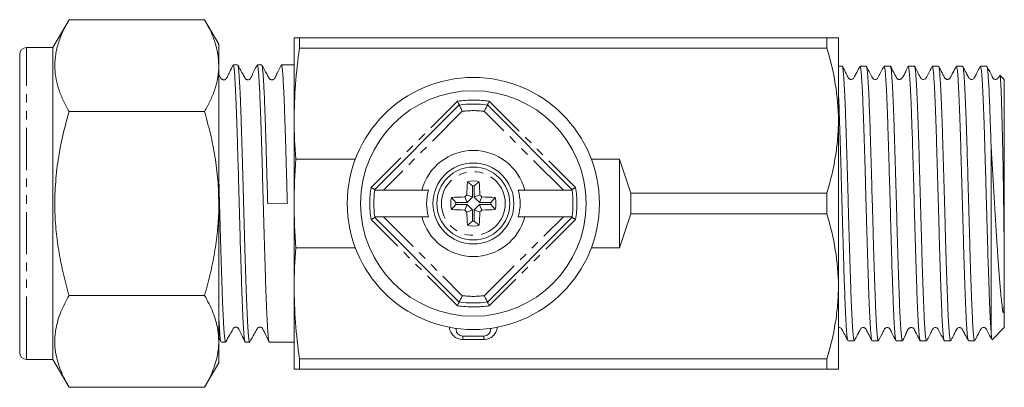
# Model space of a CAD drawing. Units: millimetres. Extents: x 128 to 277, y 83 to 273.
# Drawn here: x 128 to 277, y 83 to 138 of the extents above; entities that cross this region are included whole.
import ezdxf

# ---------------------------------------------------------------- set-up
doc = ezdxf.new("R2010")
doc.units = ezdxf.units.MM
doc.linetypes.add('PHANTOM', pattern=[12.7, 6.35, -1.27, 1.27, -1.27, 1.27, -1.27])

msp = doc.modelspace()

# ---------------------------------------------------------------- linework, layer by layer
at = {"color": 7, "linetype": 'Continuous', "lineweight": 15}
for p, q in [((135.71, 138.4), (133.28, 134.19)), ((135.71, 138.4), (156.14, 138.4)), ((158.28, 134.69), (156.14, 138.4)), ((169.63, 135.69), (169.63, 123.19)), ((170.43, 135.69), (170.43, 134.11)), ((170.43, 135.69), (249.9, 135.69)), ((249.9, 134.11), (249.9, 135.69)), ((251.63, 135.69), (251.63, 123.19)), ((133.28, 134.19), (129.28, 134.19)), ((133.28, 90.34), (133.28, 134.19)), ((158.28, 134.69), (158.28, 131.47)), ((249.9, 134.11), (170.43, 134.11)), ((128.28, 91.2), (128.28, 133.19)), ((158.28, 131.47), (158.28, 110.69)), ((161.11, 131.59), (160.45, 131.59)), ((164.74, 131.59), (164.07, 131.59)), ((169.63, 131.59), (167.7, 131.59)), ((252.21, 131.39), (251.63, 131.39)), ((255.84, 131.39), (254.9, 131.39)), ((259.46, 131.39), (258.52, 131.39)), ((263.09, 131.39), (262.15, 131.39)), ((266.72, 131.39), (265.78, 131.39)), ((270.35, 131.39), (269.41, 131.39)), ((273.98, 131.39), (273.03, 131.39)), ((276.63, 129.39), (275.98, 130.04)), ((276.63, 129.39), (276.63, 98.69)), ((181.78, 112.81), (194.51, 125.54)), ((198.75, 125.54), (211.48, 112.81)), ((135.71, 124.55), (156.14, 124.55)), ((169.63, 123.19), (169.63, 110.69)), ((251.63, 123.19), (251.63, 98.19)), ((274.63, 119.51), (274.63, 91.46)), ((178.85, 117.39), (169.87, 117.39)), ((218.63, 117.39), (214.41, 117.39)), ((218.63, 117.39), (218.63, 103.99)), ((220.34, 112.27), (218.63, 117.39)), ((196.49, 113.33), (195.73, 113.97)), ((196.49, 113.33), (196.49, 111.63)), ((196.77, 113.33), (197.52, 113.97)), ((196.77, 113.33), (196.77, 111.63)), ((183.07, 112.69), (181.76, 112.69)), ((188.88, 112.69), (183.07, 112.69)), ((193.99, 110.83), (193.35, 111.59)), ((195.69, 110.83), (195.34, 111.67)), ((196.49, 111.63), (195.65, 111.98)), ((196.49, 111.63), (195.69, 110.83)), ((196.77, 111.63), (197.61, 111.98)), ((196.77, 111.63), (197.57, 110.83)), ((197.57, 110.83), (197.92, 111.67)), ((199.27, 110.83), (199.9, 111.59)), ((210.19, 112.69), (204.38, 112.69)), ((211.5, 112.69), (210.19, 112.69)), ((220.34, 112.27), (249.9, 112.27)), ((249.9, 109.11), (249.9, 112.27)), ((158.28, 89.91), (158.28, 110.69)), ((168.61, 110.73), (165.65, 110.64)), ((169.63, 110.69), (169.63, 98.19)), ((193.99, 110.55), (193.35, 109.79)), ((195.69, 110.83), (193.99, 110.83)), ((195.69, 110.55), (193.99, 110.55)), ((195.69, 110.55), (195.34, 109.71)), ((196.49, 109.75), (195.69, 110.55)), ((196.77, 109.75), (197.57, 110.55)), ((197.57, 110.83), (199.27, 110.83)), ((197.57, 110.55), (197.92, 109.71)), ((197.57, 110.55), (199.27, 110.55)), ((199.27, 110.55), (199.9, 109.79)), ((181.76, 108.69), (183.07, 108.69)), ((194.51, 95.84), (181.78, 108.57)), ((183.07, 108.69), (188.88, 108.69)), ((196.49, 109.75), (195.65, 109.4)), ((196.49, 108.05), (196.49, 109.75)), ((196.77, 109.75), (197.61, 109.4)), ((196.77, 108.05), (196.77, 109.75)), ((211.48, 108.57), (198.75, 95.84)), ((204.38, 108.69), (210.19, 108.69)), ((210.19, 108.69), (211.5, 108.69)), ((218.63, 103.99), (220.34, 109.11)), ((249.9, 109.11), (220.34, 109.11)), ((196.49, 108.05), (195.73, 107.41)), ((196.77, 108.05), (197.52, 107.41)), ((169.87, 103.99), (178.85, 103.99)), ((214.41, 103.99), (218.63, 103.99)), ((169.63, 98.19), (169.63, 85.69)), ((251.63, 98.19), (251.63, 85.69)), ((276.63, 98.69), (276.63, 91.99)), ((135.71, 96.83), (156.14, 96.83)), ((274.8, 90.16), (276.63, 91.99)), ((128.28, 88.19), (128.28, 91.2)), ((194.03, 91.87), (194.03, 91.69)), ((198.23, 90.69), (195.03, 90.69)), ((199.23, 91.87), (199.23, 91.69)), ((133.28, 87.19), (133.28, 90.34)), ((158.28, 90.48), (158.6, 89.83)), ((158.28, 89.91), (158.28, 86.69)), ((158.63, 89.79), (159.3, 89.79)), ((162.26, 89.79), (162.93, 89.79)), ((165.89, 89.81), (165.86, 89.81)), ((165.89, 89.79), (169.63, 89.79)), ((253.08, 89.99), (254.02, 89.99)), ((256.71, 89.99), (257.65, 89.99)), ((260.34, 89.99), (261.28, 89.99)), ((263.96, 89.99), (264.91, 89.99)), ((267.59, 89.99), (268.53, 89.99)), ((271.22, 89.99), (272.16, 89.99)), ((129.28, 87.19), (133.28, 87.19)), ((133.28, 87.19), (135.71, 82.98)), ((156.14, 82.98), (158.28, 86.69)), ((170.43, 87.27), (249.9, 87.27)), ((170.43, 87.27), (170.43, 85.69)), ((249.9, 85.69), (249.9, 87.27)), ((249.9, 85.69), (170.43, 85.69)), ((135.71, 82.98), (156.14, 82.98))]:
    msp.add_line(p, q, dxfattribs=at)
at = {"color": 8, "linetype": 'PHANTOM', "lineweight": 0}
for p, q in [((129.28, 90.34), (129.28, 134.19)), ((181.22, 113.1), (194.22, 126.1)), ((199.03, 126.1), (212.04, 113.1)), ((194.97, 124.59), (183.07, 112.69)), ((210.19, 112.69), (198.28, 124.59)), ((183.07, 108.69), (194.97, 96.79)), ((198.28, 96.79), (210.19, 108.69)), ((194.22, 95.28), (181.22, 108.28)), ((212.04, 108.28), (199.03, 95.28)), ((195.03, 90.19), (195.03, 90.69)), ((198.23, 90.19), (198.23, 90.69)), ((129.28, 87.19), (129.28, 90.34)), ((198.23, 90.19), (195.03, 90.19))]:
    msp.add_line(p, q, dxfattribs=at)
at = {"color": 8, "linetype": 'PHANTOM', "lineweight": 0, "flags": 128}
for points in [[(193.95, 91.88), (194.01, 91.79), (194.03, 91.69)], [(199.3, 91.88), (199.25, 91.79), (199.23, 91.69)]]:
    msp.add_lwpolyline(points, dxfattribs=at)
at = {"color": 7, "linetype": 'Continuous', "lineweight": 15}
for radius in [19, 17, 6.1, 5.5]:
    msp.add_circle((196.63, 110.69), radius, dxfattribs=at)
at = {"color": 8, "linetype": 'PHANTOM', "lineweight": 0}
msp.add_circle((196.63, 110.69), 4.8, dxfattribs=at)
at = {"color": 7, "linetype": 'Continuous', "lineweight": 15}
for centre, radius, start, end in [((129.28, 133.19), 1, 90, 180), ((196.63, 110.69), 15, 81.8699, 98.1301), ((196.63, 110.69), 8, 14.4775, 165.5225), ((250.58, 110.73), 54.95, 176.628, 178.6998), ((196.63, 110.69), 3.4, 74.7084, 105.2916), ((196.63, 110.69), 2.64, 86.965, 93.035), ((142.67, 110.73), 54.95, 1.3002, 3.372), ((196.63, 110.69), 15, 172.3377, 187.6623), ((196.63, 110.69), 7.05, 163.5196, 196.4804), ((196.63, 110.69), 3.4, 164.7084, 195.2916), ((196.59, 56.74), 54.95, 91.3002, 93.372), ((235.88, 71.44), 57.12, 134.7774, 135.2226), ((157.37, 71.44), 57.12, 44.7774, 45.2226), ((196.67, 56.74), 54.95, 86.628, 88.6998), ((196.63, 110.69), 3.4, 344.7084, 15.2916), ((196.63, 110.69), 7.05, 343.5196, 16.4804), ((196.63, 110.69), 15, 352.3377, 7.6623), ((196.59, 164.64), 54.95, 266.628, 268.6998), ((196.63, 110.69), 2.64, 176.965, 183.035), ((196.67, 164.64), 54.95, 271.3002, 273.372), ((196.63, 110.69), 2.64, 356.965, 3.035), ((196.63, 110.69), 8, 194.4775, 345.5225), ((235.88, 149.94), 57.12, 224.7774, 225.2226), ((250.58, 110.65), 54.95, 181.3002, 183.372), ((142.67, 110.65), 54.95, 356.628, 358.6998), ((157.37, 149.94), 57.12, 314.7774, 315.2226), ((196.63, 110.69), 3.4, 254.7084, 285.2916), ((196.63, 110.69), 2.64, 266.965, 273.035), ((196.63, 110.69), 15, 261.8699, 278.1301), ((195.03, 91.69), 1, 180, 270), ((198.23, 91.69), 1, 270, 0), ((129.28, 88.19), 1, 180, 270)]:
    msp.add_arc(centre, radius, start, end, dxfattribs=at)
at = {"color": 8, "linetype": 'PHANTOM', "lineweight": 0}
for centre, radius, start, end in [((196.63, 110.69), 15.6, 81.1289, 98.8711), ((196.63, 110.69), 14, 83.2132, 96.7868), ((196.63, 110.69), 15.6, 171.1289, 188.8711), ((196.63, 110.69), 15.6, 351.1289, 8.8711), ((196.63, 110.69), 14, 263.2132, 276.7868), ((196.63, 110.69), 15.6, 261.1289, 278.8711), ((195.03, 92.19), 2, 184.5029, 270), ((198.23, 92.19), 2, 270, 355.4971)]:
    msp.add_arc(centre, radius, start, end, dxfattribs=at)
at = {"color": 7, "linetype": 'Continuous', "lineweight": 15}
msp.add_ellipse((204.2, 110.69), major_axis=(0, 28), ratio=0.57735, start_param=4.655936, end_param=4.768842, dxfattribs=at)
for points, knots in [([(135.71, 138.4), (135.39, 137.8), (134.73, 136.61), (134.03, 134.76), (133.61, 132.89), (133.52, 131.08), (133.74, 129.36), (134.19, 127.75), (134.84, 126.14), (135.42, 125.08), (135.71, 124.55)], [0, 0, 0, 0, 0.132307, 0.264576, 0.399804, 0.535007, 0.650197, 0.765405, 0.882691, 1, 1, 1, 1]), ([(156.14, 138.4), (156.44, 137.84), (157.06, 136.72), (157.73, 135), (158.19, 133.25), (158.25, 132.07), (158.28, 131.47)], [0, 0, 0, 0, 0.247711, 0.495365, 0.747705, 1, 1, 1, 1]), ([(251.63, 135.69), (251.63, 135.69), (251.59, 135.69), (251.43, 135.69), (251.32, 135.69), (250.87, 135.69), (250.43, 135.69), (249.9, 135.69)], [0, 0, 0, 0, 0.25, 0.25, 0.5, 0.5, 1, 1, 1, 1]), ([(249.9, 134.11), (250.44, 132.31), (250.87, 130.51), (251.47, 126.87), (251.63, 125.04), (251.63, 123.19)], [0, 0, 0, 0, 0.5, 0.5, 1, 1, 1, 1]), ([(158.28, 131.47), (158.28, 131.31), (158.27, 130.61), (158.1, 129.36), (157.66, 127.75), (157.01, 126.14), (156.43, 125.08), (156.14, 124.55)], [0, 0, 0, 0, 0.070064, 0.300431, 0.530834, 0.765394, 1, 1, 1, 1]), ([(160.41, 131.55), (160.25, 131.21), (159.97, 130.62), (159.63, 129.97), (159.47, 129.58), (159.32, 129.41), (159.19, 129.35), (159.08, 129.33), (159, 129.33), (158.91, 129.34), (158.82, 129.38), (158.64, 129.49), (158.5, 129.8), (158.35, 130.06), (158.28, 130.18)], [0, 0, 0, 0, 0.261494, 0.45119, 0.520979, 0.580794, 0.629752, 0.672813, 0.711407, 0.73308, 0.759331, 0.789611, 0.894865, 1, 1, 1, 1]), ([(162.23, 89.88), (162.2, 89.93), (162.16, 90.01), (162.11, 90.48), (162.04, 91.18), (161.98, 92.16), (161.91, 93.41), (161.85, 94.81), (161.78, 96.45), (161.72, 98.29), (161.66, 100.24), (161.59, 102.35), (161.52, 104.57), (161.46, 106.84), (161.39, 109.18), (161.33, 111.54), (161.27, 113.88), (161.2, 116.19), (161.13, 118.41), (161.07, 120.56), (161, 122.58), (160.94, 124.42), (160.88, 126.12), (160.81, 127.62), (160.74, 128.87), (160.68, 129.95), (160.61, 130.76), (160.55, 131.27), (160.5, 131.55), (160.46, 131.53), (160.45, 131.52)], [0, 0, 0, 0, 0.038844, 0.066589, 0.094335, 0.148214, 0.175959, 0.203705, 0.257584, 0.28533, 0.313076, 0.366954, 0.3947, 0.422446, 0.476325, 0.504071, 0.531817, 0.585696, 0.613442, 0.641187, 0.695067, 0.722813, 0.75056, 0.804438, 0.832184, 0.859929, 0.913809, 0.941555, 0.969302, 1, 1, 1, 1]), ([(164.04, 131.56), (163.76, 131.01), (163.42, 130.35), (163.13, 129.64), (163.03, 129.5), (162.97, 129.43), (162.81, 129.34), (162.66, 129.33), (162.56, 129.34), (162.5, 129.36), (162.42, 129.39), (162.32, 129.46), (162.25, 129.55), (162.2, 129.64), (162.15, 129.73), (162.01, 130), (161.66, 130.63), (161.34, 131.2), (161.14, 131.56)], [0, 0, 0, 0, 0.3065705, 0.3749354, 0.3842179, 0.4024294, 0.4771838, 0.5151057, 0.5267499, 0.5388271, 0.5518481, 0.5660278, 0.5966767, 0.6106508, 0.6185091, 0.644786, 0.7719343, 1, 1, 1, 1]), ([(161.14, 131.56), (161.16, 131.52), (161.19, 131.44), (161.25, 131.03), (161.32, 130.35), (161.38, 129.38), (161.45, 128.23), (161.51, 126.83), (161.58, 125.21), (161.64, 123.44), (161.7, 121.49), (161.77, 119.4), (161.82, 117.73), (161.87, 116.01), (161.92, 114.23), (161.97, 112.4), (162.02, 110.55), (162.07, 108.73), (162.12, 106.92), (162.17, 105.12), (162.24, 102.84), (162.31, 100.68), (162.37, 98.69), (162.44, 96.83), (162.5, 95.15), (162.57, 93.69), (162.63, 92.4), (162.7, 91.37), (162.76, 90.61), (162.82, 90.05), (162.88, 89.78), (162.92, 89.8), (162.93, 89.81)], [0, 0, 0, 0, 0.025928, 0.05361, 0.107367, 0.135049, 0.162732, 0.216487, 0.244169, 0.271851, 0.325607, 0.353289, 0.380972, 0.408921, 0.436869, 0.465698, 0.494526, 0.522475, 0.550423, 0.579252, 0.608081, 0.661836, 0.689518, 0.7172, 0.770955, 0.798637, 0.826319, 0.880075, 0.907758, 0.93544, 0.989195, 1, 1, 1, 1]), ([(165.86, 89.82), (165.84, 89.86), (165.79, 89.98), (165.73, 90.5), (165.67, 91.28), (165.6, 92.26), (165.54, 93.49), (165.47, 94.97), (165.4, 96.6), (165.34, 98.43), (165.28, 100.43), (165.21, 102.53), (165.15, 104.75), (165.08, 107.05), (165.03, 108.83), (164.97, 111.18), (164.9, 113.54), (164.84, 115.84), (164.77, 118.09), (164.71, 120.25), (164.64, 122.27), (164.58, 124.17), (164.51, 125.89), (164.45, 127.38), (164.38, 128.72), (164.32, 129.81), (164.25, 130.62), (164.19, 131.24), (164.13, 131.57), (164.08, 131.57), (164.07, 131.57)], [0, 0, 0, 0, 0.026521, 0.08029, 0.107979, 0.135668, 0.189436, 0.217124, 0.244813, 0.298582, 0.326271, 0.353961, 0.407728, 0.435417, 0.463105, 0.49099, 0.544756, 0.572444, 0.600132, 0.653898, 0.681586, 0.709274, 0.763041, 0.79073, 0.818419, 0.872187, 0.899876, 0.927565, 0.981332, 1, 1, 1, 1]), ([(167.67, 131.56), (167.48, 131.16), (167.17, 130.52), (166.83, 129.84), (166.71, 129.57), (166.65, 129.49), (166.59, 129.43), (166.48, 129.36), (166.35, 129.33), (166.24, 129.33), (166.17, 129.34), (166.09, 129.37), (166.03, 129.39), (165.99, 129.4), (165.92, 129.48), (165.87, 129.56), (165.82, 129.64), (165.77, 129.73), (165.71, 129.83), (165.64, 129.95), (165.54, 130.14), (165.4, 130.41), (165.21, 130.76), (164.99, 131.16), (164.85, 131.42), (164.77, 131.57)], [0, 0, 0, 0, 0.16821, 0.264686, 0.278024, 0.287802, 0.301586, 0.339944, 0.365212, 0.37973, 0.402159, 0.448992, 0.515809, 0.590852, 0.633486, 0.6509, 0.666547, 0.681304, 0.696222, 0.712344, 0.730532, 0.775373, 0.834105, 0.908548, 1, 1, 1, 1]), ([(164.77, 131.54), (164.8, 131.46), (164.84, 131.32), (164.91, 130.76), (164.97, 130.01), (165.03, 128.97), (165.1, 127.68), (165.17, 126.23), (165.23, 124.55), (165.29, 122.68), (165.36, 120.7), (165.42, 118.56), (165.49, 116.33), (165.54, 114.52), (165.6, 112.62), (165.63, 111.3), (165.65, 110.64)], [0, 0, 0, 0, 0.098912, 0.155091, 0.21127, 0.320363, 0.376542, 0.432721, 0.541814, 0.597994, 0.654174, 0.763266, 0.819445, 0.875624, 0.937533, 1, 1, 1, 1]), ([(168.61, 110.73), (168.58, 111.78), (168.52, 113.87), (168.43, 116.97), (168.34, 120.02), (168.26, 122.45), (168.2, 124.3), (168.14, 126.02), (168.07, 127.53), (168, 128.8), (167.94, 129.89), (167.88, 130.72), (167.81, 131.24), (167.76, 131.55), (167.72, 131.53), (167.7, 131.52)], [0, 0, 0, 0, 0.095765, 0.19153, 0.289541, 0.395535, 0.450119, 0.504703, 0.610695, 0.665277, 0.719859, 0.825854, 0.880437, 0.935021, 1, 1, 1, 1]), ([(254.02, 90.03), (254.02, 90.02), (254, 89.96), (253.96, 90.11), (253.89, 90.45), (253.83, 91.1), (253.76, 92.02), (253.7, 93.13), (253.63, 94.48), (253.57, 96.06), (253.5, 97.78), (253.44, 99.69), (253.37, 101.75), (253.31, 103.89), (253.24, 106.14), (253.18, 108.44), (253.11, 110.77), (253.05, 113.1), (252.98, 115.39), (252.92, 117.63), (252.85, 119.79), (252.79, 121.81), (252.72, 123.72), (252.66, 125.46), (252.59, 126.97), (252.53, 128.33), (252.46, 129.45), (252.4, 130.3), (252.33, 130.96), (252.27, 131.34), (252.22, 131.37), (252.21, 131.38)], [0, 0, 0, 0, 0.008417, 0.035671, 0.062925, 0.115848, 0.143101, 0.170354, 0.223278, 0.250532, 0.277786, 0.330708, 0.357961, 0.385215, 0.438138, 0.465391, 0.492645, 0.545567, 0.572821, 0.600074, 0.652996, 0.68025, 0.707503, 0.760425, 0.787679, 0.814932, 0.867854, 0.895108, 0.922361, 0.975284, 1, 1, 1, 1]), ([(254.86, 131.36), (254.71, 131.06), (254.44, 130.54), (254.12, 129.96), (253.98, 129.62), (253.81, 129.44), (253.67, 129.4), (253.56, 129.39), (253.47, 129.39), (253.39, 129.41), (253.29, 129.46), (253.16, 129.57), (252.99, 129.91), (252.67, 130.52), (252.4, 131.05), (252.24, 131.36)], [0, 0, 0, 0, 0.189631, 0.326698, 0.376992, 0.419934, 0.484865, 0.51114, 0.526408, 0.545571, 0.568346, 0.593838, 0.649035, 0.796893, 1, 1, 1, 1]), ([(254.9, 131.38), (254.91, 131.37), (254.95, 131.35), (255.02, 130.97), (255.08, 130.32), (255.15, 129.48), (255.21, 128.37), (255.28, 127.01), (255.34, 125.5), (255.41, 123.77), (255.47, 121.86), (255.54, 119.85), (255.6, 117.69), (255.67, 115.45), (255.73, 113.16), (255.8, 110.83), (255.86, 108.5), (255.93, 106.2), (255.99, 103.94), (256.06, 101.8), (256.12, 99.74), (256.19, 97.83), (256.25, 96.1), (256.32, 94.52), (256.38, 93.16), (256.45, 92.05), (256.51, 91.12), (256.58, 90.46), (256.64, 90.12), (256.68, 89.96), (256.7, 90.02), (256.71, 90.03)], [0, 0, 0, 0, 0.02379, 0.076713, 0.103966, 0.13122, 0.184143, 0.211397, 0.238651, 0.291573, 0.318826, 0.34608, 0.399003, 0.426257, 0.453511, 0.506434, 0.533687, 0.56094, 0.613864, 0.641118, 0.668372, 0.721294, 0.748548, 0.775801, 0.828724, 0.855978, 0.883232, 0.936155, 0.963408, 0.990661, 1, 1, 1, 1]), ([(257.65, 90), (257.64, 90.01), (257.59, 90.02), (257.53, 90.38), (257.46, 91.02), (257.4, 91.85), (257.33, 92.94), (257.27, 94.29), (257.21, 95.79), (257.14, 97.51), (257.07, 99.41), (257.01, 101.42), (256.94, 103.56), (256.88, 105.8), (256.82, 108.09), (256.75, 110.42), (256.68, 112.75), (256.62, 115.05), (256.56, 117.31), (256.49, 119.46), (256.43, 121.53), (256.36, 123.45), (256.29, 125.18), (256.23, 126.78), (256.17, 128.15), (256.1, 129.27), (256.04, 130.21), (255.97, 130.89), (255.9, 131.25), (255.86, 131.41), (255.84, 131.36), (255.84, 131.34)], [0, 0, 0, 0, 0.021766, 0.074689, 0.101942, 0.129196, 0.182119, 0.209373, 0.236627, 0.289549, 0.316803, 0.344056, 0.39698, 0.424234, 0.451488, 0.50441, 0.531663, 0.558917, 0.611841, 0.639095, 0.666349, 0.719271, 0.746525, 0.773778, 0.826701, 0.853955, 0.881209, 0.934132, 0.961385, 0.988639, 1, 1, 1, 1]), ([(258.49, 131.36), (258.21, 130.84), (257.88, 130.24), (257.6, 129.62), (257.44, 129.44), (257.3, 129.4), (257.17, 129.39), (257.04, 129.4), (256.92, 129.46), (256.78, 129.57), (256.48, 130.22), (256.15, 130.83), (255.86, 131.36)], [0, 0, 0, 0, 0.327172, 0.377555, 0.420421, 0.484757, 0.510873, 0.545109, 0.567882, 0.593381, 0.648619, 1, 1, 1, 1]), ([(258.52, 131.34), (258.53, 131.36), (258.55, 131.41), (258.59, 131.26), (258.66, 130.9), (258.72, 130.23), (258.79, 129.3), (258.85, 128.18), (258.92, 126.82), (258.98, 125.23), (259.05, 123.5), (259.11, 121.58), (259.18, 119.52), (259.24, 117.37), (259.3, 115.11), (259.37, 112.81), (259.44, 110.48), (259.5, 108.15), (259.57, 105.86), (259.63, 103.62), (259.69, 101.47), (259.76, 99.46), (259.83, 97.56), (259.89, 95.83), (259.96, 94.33), (260.02, 92.98), (260.08, 91.87), (260.15, 91.04), (260.22, 90.4), (260.28, 90.03), (260.32, 90.01), (260.34, 90)], [0, 0, 0, 0, 0.01044, 0.037694, 0.064948, 0.11787, 0.145124, 0.172377, 0.225301, 0.252555, 0.279809, 0.332731, 0.359984, 0.387238, 0.440161, 0.467414, 0.494668, 0.547591, 0.574844, 0.602098, 0.65502, 0.682273, 0.709527, 0.762449, 0.789703, 0.816956, 0.869879, 0.897132, 0.924386, 0.977309, 1, 1, 1, 1]), ([(261.28, 90.06), (261.26, 90.05), (261.22, 90.04), (261.17, 90.35), (261.1, 90.88), (261.04, 91.7), (260.97, 92.79), (260.91, 94.05), (260.84, 95.55), (260.78, 97.26), (260.71, 99.1), (260.65, 101.11), (260.58, 103.25), (260.52, 105.45), (260.45, 107.75), (260.39, 110.07), (260.32, 112.4), (260.26, 114.72), (260.19, 116.97), (260.13, 119.15), (260.06, 121.23), (260, 123.15), (259.93, 124.95), (259.87, 126.56), (259.8, 127.93), (259.74, 129.14), (259.67, 130.1), (259.61, 130.77), (259.54, 131.26), (259.49, 131.34), (259.46, 131.39)], [0, 0, 0, 0, 0.033535, 0.060789, 0.088043, 0.140966, 0.168219, 0.195473, 0.248395, 0.275649, 0.302902, 0.355825, 0.383078, 0.410332, 0.463254, 0.490508, 0.517761, 0.570684, 0.597938, 0.625191, 0.678114, 0.705367, 0.732621, 0.785544, 0.812798, 0.840052, 0.892975, 0.920228, 0.947481, 1, 1, 1, 1]), ([(262.12, 131.36), (262.06, 131.24), (261.96, 131.04), (261.8, 130.66), (261.67, 130.36), (261.57, 130.15), (261.52, 130.06), (261.49, 129.99), (261.46, 129.94), (261.41, 129.86), (261.33, 129.73), (261.27, 129.66), (261.22, 129.59), (261.12, 129.5), (261.06, 129.46), (261.01, 129.43), (260.96, 129.41), (260.9, 129.4), (260.85, 129.39), (260.75, 129.39), (260.66, 129.41), (260.54, 129.47), (260.42, 129.57), (260.26, 129.89), (259.93, 130.51), (259.65, 131.06), (259.49, 131.37)], [0, 0, 0, 0, 0.1598705, 0.2756192, 0.3509684, 0.3756001, 0.3855308, 0.3945093, 0.4032407, 0.4124721, 0.4346764, 0.5022079, 0.5738966, 0.5967587, 0.6055636, 0.6131299, 0.6201174, 0.6273318, 0.6355009, 0.6451295, 0.6823961, 0.6996212, 0.7180992, 0.7569403, 0.858453, 1, 1, 1, 1]), ([(262.15, 131.38), (262.18, 131.34), (262.23, 131.26), (262.29, 130.78), (262.36, 130.12), (262.43, 129.17), (262.49, 127.97), (262.55, 126.6), (262.62, 125), (262.68, 123.2), (262.75, 121.29), (262.82, 119.21), (262.88, 117.02), (262.94, 114.78), (263.01, 112.46), (263.07, 110.13), (263.14, 107.81), (263.2, 105.51), (263.27, 103.3), (263.33, 101.16), (263.4, 99.15), (263.46, 97.31), (263.53, 95.59), (263.59, 94.09), (263.66, 92.82), (263.72, 91.73), (263.79, 90.9), (263.85, 90.36), (263.91, 90.04), (263.94, 90.05), (263.96, 90.06)], [0, 0, 0, 0, 0.051597, 0.07885, 0.106104, 0.159026, 0.186279, 0.213533, 0.266455, 0.293708, 0.320962, 0.373885, 0.401138, 0.428392, 0.481314, 0.508568, 0.535821, 0.588744, 0.615998, 0.643252, 0.696175, 0.723428, 0.750681, 0.803605, 0.830859, 0.858113, 0.911035, 0.938288, 0.965542, 1, 1, 1, 1]), ([(264.91, 90.01), (264.89, 90.01), (264.87, 90.01), (264.81, 90.25), (264.74, 90.78), (264.67, 91.59), (264.61, 92.59), (264.55, 93.85), (264.48, 95.34), (264.42, 96.98), (264.35, 98.82), (264.28, 100.81), (264.22, 102.91), (264.16, 105.12), (264.09, 107.41), (264.03, 109.72), (263.96, 112.06), (263.89, 114.37), (263.83, 116.64), (263.77, 118.84), (263.7, 120.91), (263.64, 122.89), (263.57, 124.7), (263.5, 126.31), (263.44, 127.76), (263.38, 128.98), (263.31, 129.94), (263.25, 130.71), (263.18, 131.19), (263.12, 131.39), (263.1, 131.37), (263.09, 131.37)], [0, 0, 0, 0, 0.019632, 0.046886, 0.099807, 0.12706, 0.154313, 0.207235, 0.234489, 0.261743, 0.314664, 0.341917, 0.369169, 0.422092, 0.449345, 0.476599, 0.52952, 0.556773, 0.584026, 0.636948, 0.664201, 0.691454, 0.744376, 0.771629, 0.798882, 0.851803, 0.879056, 0.906309, 0.95923, 0.986483, 1, 1, 1, 1]), ([(265.75, 131.36), (265.55, 130.97), (265.27, 130.43), (264.95, 129.83), (264.83, 129.56), (264.65, 129.43), (264.53, 129.39), (264.33, 129.39), (264.18, 129.46), (264.1, 129.52), (263.95, 129.73), (263.66, 130.36), (263.35, 130.95), (263.12, 131.36)], [0, 0, 0, 0, 0.242602, 0.32718, 0.390789, 0.417578, 0.47498, 0.518995, 0.582106, 0.617145, 0.63697, 0.740944, 1, 1, 1, 1]), ([(265.78, 131.37), (265.79, 131.38), (265.81, 131.39), (265.87, 131.2), (265.93, 130.73), (266, 129.96), (266.06, 129.01), (266.13, 127.8), (266.19, 126.35), (266.26, 124.75), (266.32, 122.94), (266.39, 120.97), (266.45, 118.9), (266.52, 116.7), (266.58, 114.43), (266.65, 112.12), (266.71, 109.78), (266.78, 107.46), (266.84, 105.18), (266.9, 102.96), (266.97, 100.87), (267.04, 98.87), (267.1, 97.02), (267.17, 95.38), (267.23, 93.88), (267.29, 92.62), (267.36, 91.62), (267.43, 90.8), (267.49, 90.28), (267.54, 90.04), (267.56, 90.03), (267.56, 90.03)], [0, 0, 0, 0, 0.012809, 0.040531, 0.094363, 0.122084, 0.149806, 0.203639, 0.231362, 0.259084, 0.312916, 0.340637, 0.368359, 0.422192, 0.449914, 0.477637, 0.531468, 0.55919, 0.586912, 0.640744, 0.668467, 0.696189, 0.750021, 0.777742, 0.805464, 0.859296, 0.887018, 0.91474, 0.968572, 0.996293, 1, 1, 1, 1]), ([(269.38, 131.36), (269.21, 131.05), (268.99, 130.62), (268.73, 130.12), (268.62, 129.92), (268.56, 129.8), (268.51, 129.69), (268.46, 129.59), (268.35, 129.48), (268.23, 129.41), (268.11, 129.39), (268.01, 129.39), (267.91, 129.41), (267.79, 129.47), (267.62, 129.62), (267.49, 129.96), (267.16, 130.55), (266.92, 131.03), (266.75, 131.36)], [0, 0, 0, 0, 0.190014, 0.255537, 0.30209, 0.318755, 0.334159, 0.387336, 0.427614, 0.477785, 0.518238, 0.534438, 0.556038, 0.582822, 0.613252, 0.69066, 0.791533, 1, 1, 1, 1]), ([(268.53, 90), (268.53, 90), (268.5, 89.96), (268.44, 90.2), (268.38, 90.71), (268.31, 91.43), (268.25, 92.42), (268.18, 93.67), (268.12, 95.08), (268.05, 96.72), (267.99, 98.55), (267.92, 100.49), (267.86, 102.59), (267.79, 104.79), (267.73, 107.05), (267.66, 109.38), (267.6, 111.71), (267.53, 114.03), (267.47, 116.31), (267.4, 118.5), (267.34, 120.62), (267.27, 122.61), (267.21, 124.42), (267.14, 126.1), (267.08, 127.56), (267.01, 128.79), (266.95, 129.83), (266.88, 130.62), (266.82, 131.1), (266.78, 131.33), (266.75, 131.32), (266.75, 131.32)], [0, 0, 0, 0, 0.005799, 0.059582, 0.087278, 0.114974, 0.168757, 0.196453, 0.224149, 0.277932, 0.305628, 0.333324, 0.387107, 0.414804, 0.442501, 0.496283, 0.523979, 0.551675, 0.605459, 0.633156, 0.660853, 0.714635, 0.742331, 0.770027, 0.823811, 0.851508, 0.879204, 0.932987, 0.960683, 0.988379, 1, 1, 1, 1]), ([(269.41, 131.32), (269.42, 131.33), (269.45, 131.37), (269.5, 131.11), (269.57, 130.64), (269.64, 129.86), (269.7, 128.81), (269.76, 127.6), (269.83, 126.14), (269.89, 124.46), (269.96, 122.66), (270.03, 120.67), (270.09, 118.56), (270.15, 116.37), (270.22, 114.08), (270.28, 111.77), (270.35, 109.44), (270.42, 107.11), (270.48, 104.85), (270.54, 102.65), (270.61, 100.54), (270.67, 98.6), (270.74, 96.76), (270.81, 95.12), (270.87, 93.71), (270.93, 92.45), (271, 91.45), (271.06, 90.73), (271.13, 90.21), (271.18, 89.96), (271.22, 90), (271.22, 90)], [0, 0, 0, 0, 0.026496, 0.05375, 0.081004, 0.133927, 0.161181, 0.188434, 0.241357, 0.268611, 0.295865, 0.348788, 0.376041, 0.403295, 0.456218, 0.483471, 0.510725, 0.563647, 0.590901, 0.618155, 0.671077, 0.698331, 0.725585, 0.778508, 0.805762, 0.833016, 0.885939, 0.913192, 0.940446, 0.99337, 1, 1, 1, 1]), ([(272.16, 90.05), (272.15, 90.03), (272.12, 89.98), (272.08, 90.18), (272.02, 90.59), (271.95, 91.31), (271.88, 92.29), (271.82, 93.45), (271.76, 94.86), (271.69, 96.48), (271.63, 98.25), (271.56, 100.19), (271.49, 102.28), (271.43, 104.45), (271.37, 106.72), (271.3, 109.03), (271.24, 111.36), (271.17, 113.69), (271.11, 115.96), (271.04, 118.19), (270.98, 120.32), (270.91, 122.3), (270.85, 124.17), (270.78, 125.86), (270.72, 127.33), (270.65, 128.64), (270.59, 129.7), (270.52, 130.48), (270.46, 131.07), (270.4, 131.38), (270.36, 131.37), (270.35, 131.37)], [0, 0, 0, 0, 0.017475, 0.044729, 0.071983, 0.124906, 0.152159, 0.179413, 0.232336, 0.25959, 0.286844, 0.339767, 0.36702, 0.394274, 0.447197, 0.47445, 0.501704, 0.554627, 0.58188, 0.609134, 0.662057, 0.68931, 0.716564, 0.769487, 0.79674, 0.823994, 0.876917, 0.90417, 0.931424, 0.984348, 1, 1, 1, 1]), ([(273.01, 131.37), (272.93, 131.22), (272.79, 130.95), (272.6, 130.58), (272.47, 130.31), (272.38, 130.15), (272.31, 130), (272.24, 129.87), (272.18, 129.77), (272.12, 129.65), (272.07, 129.57), (272, 129.45), (271.71, 129.38), (271.52, 129.41), (271.32, 129.53), (271.15, 129.89), (270.82, 130.5), (270.54, 131.04), (270.38, 131.36)], [0, 0, 0, 0, 0.116473, 0.20203, 0.234486, 0.261145, 0.283529, 0.303996, 0.325441, 0.350343, 0.416005, 0.55474, 0.609737, 0.650173, 0.688881, 0.732064, 0.844877, 1, 1, 1, 1]), ([(273.03, 131.37), (273.04, 131.37), (273.08, 131.39), (273.14, 131.08), (273.21, 130.5), (273.27, 129.72), (273.34, 128.67), (273.4, 127.37), (273.47, 125.91), (273.53, 124.22), (273.6, 122.35), (273.64, 120.92), (273.7, 119.05), (273.77, 116.67), (273.86, 113.68), (273.94, 110.61), (274.03, 107.42), (274.11, 104.72), (274.17, 102.54), (274.24, 100.44), (274.31, 98.47), (274.37, 96.69), (274.42, 95.42), (274.47, 94.24), (274.52, 93.17), (274.58, 92.22), (274.61, 91.72), (274.63, 91.46)], [0, 0, 0, 0, 0.016751, 0.076948, 0.107947, 0.138947, 0.199144, 0.230144, 0.261144, 0.321341, 0.35234, 0.38334, 0.409752, 0.462682, 0.516785, 0.569715, 0.623817, 0.684016, 0.715016, 0.746017, 0.806213, 0.837213, 0.868212, 0.90061, 0.933008, 0.966504, 1, 1, 1, 1]), ([(274.63, 119.51), (274.6, 120.42), (274.54, 122.23), (274.46, 124.67), (274.37, 126.89), (274.29, 128.46), (274.22, 129.53), (274.16, 130.4), (274.09, 131.02), (274.03, 131.31), (273.99, 131.43), (273.98, 131.38), (273.98, 131.38)], [0, 0, 0, 0, 0.131125, 0.26225, 0.396364, 0.543464, 0.619216, 0.694969, 0.842067, 0.917819, 0.99357, 1, 1, 1, 1]), ([(275.94, 130.03), (275.91, 129.96), (275.83, 129.82), (275.74, 129.62), (275.58, 129.44), (275.44, 129.4), (275.31, 129.39), (275.18, 129.4), (275.06, 129.46), (274.92, 129.57), (274.62, 130.22), (274.29, 130.83), (274.01, 131.36)], [0, 0, 0, 0, 0.058401, 0.128174, 0.187422, 0.276389, 0.313091, 0.361295, 0.393297, 0.429121, 0.506772, 1, 1, 1, 1]), ([(275.97, 130.03), (275.99, 129.98), (276.03, 129.86), (276.09, 129.01), (276.16, 127.65), (276.21, 126.04), (276.26, 124.36), (276.3, 122.69), (276.35, 120.72), (276.41, 118.26), (276.46, 115.4), (276.51, 112.21), (276.55, 108.97), (276.59, 105.88), (276.61, 103.26), (276.62, 101.2), (276.63, 99.76), (276.63, 98.98), (276.63, 98.69)], [0, 0, 0, 0, 0.068752, 0.146293, 0.220705, 0.297279, 0.345291, 0.393882, 0.452423, 0.512015, 0.585872, 0.661871, 0.735676, 0.811631, 0.879971, 0.929924, 0.97354, 1, 1, 1, 1]), ([(194.51, 125.54), (194.51, 125.55), (194.5, 125.56), (194.45, 125.65), (194.39, 125.78), (194.31, 125.94), (194.25, 126.05), (194.22, 126.1), (194.22, 126.1)], [0, 0, 0, 0, 0.201202, 0.402243, 0.607777, 0.823323, 0.990636, 1, 1, 1, 1]), ([(199.03, 126.1), (199.03, 126.1), (199.01, 126.05), (198.95, 125.94), (198.87, 125.78), (198.8, 125.65), (198.76, 125.56), (198.75, 125.55), (198.75, 125.54)], [0, 0, 0, 0, 0.009364, 0.176677, 0.392223, 0.597757, 0.798798, 1, 1, 1, 1]), ([(251.63, 127.44), (251.66, 126.76), (251.71, 125.71), (251.77, 124.02), (251.84, 122.17), (251.9, 120.15), (251.97, 118.01), (252.03, 115.8), (252.09, 113.5), (252.16, 111.18), (252.23, 108.85), (252.29, 106.53), (252.36, 104.29), (252.42, 102.11), (252.48, 100.03), (252.55, 98.12), (252.62, 96.33), (252.68, 94.74), (252.74, 93.37), (252.81, 92.18), (252.87, 91.24), (252.94, 90.59), (253, 90.17), (253.03, 90.11), (253.05, 90.08)], [0, 0, 0, 0, 0.064728, 0.099457, 0.134186, 0.201626, 0.236355, 0.271084, 0.338523, 0.373253, 0.407982, 0.475422, 0.510152, 0.544881, 0.612321, 0.64705, 0.681779, 0.74922, 0.78395, 0.81868, 0.886119, 0.920848, 0.955577, 1, 1, 1, 1]), ([(194.97, 124.59), (194.97, 124.6), (194.93, 124.68), (194.84, 124.87), (194.71, 125.14), (194.6, 125.36), (194.52, 125.51), (194.51, 125.53), (194.51, 125.54)], [0, 0, 0, 0, 0.0070692, 0.1788822, 0.3938139, 0.5987088, 0.7992757, 1, 1, 1, 1]), ([(198.28, 124.59), (198.29, 124.6), (198.33, 124.68), (198.42, 124.87), (198.55, 125.14), (198.66, 125.36), (198.74, 125.51), (198.75, 125.53), (198.75, 125.54)], [0, 0, 0, 0, 0.0070692, 0.1788822, 0.3938139, 0.5987088, 0.7992757, 1, 1, 1, 1]), ([(135.71, 124.55), (135.39, 123.35), (134.73, 120.95), (134.03, 117.27), (133.61, 113.51), (133.52, 109.89), (133.74, 106.47), (134.19, 103.23), (134.84, 100.02), (135.42, 97.89), (135.71, 96.83)], [0, 0, 0, 0, 0.132307, 0.264576, 0.399804, 0.535007, 0.650197, 0.765405, 0.882691, 1, 1, 1, 1]), ([(156.14, 124.55), (156.44, 123.43), (157.06, 121.19), (157.73, 117.74), (158.19, 114.24), (158.25, 111.87), (158.28, 110.69)], [0, 0, 0, 0, 0.2477111, 0.4953655, 0.7477053, 1, 1, 1, 1]), ([(251.63, 123.19), (251.63, 122.27), (251.59, 121.35), (251.43, 119.51), (251.32, 118.59), (250.87, 115.86), (250.43, 114.06), (249.9, 112.27)], [0, 0, 0, 0, 0.25, 0.25, 0.5, 0.5, 1, 1, 1, 1]), ([(276.63, 98.69), (276.63, 98.54), (276.63, 97.99), (276.63, 97.08), (276.61, 96.01), (276.59, 95.19), (276.56, 94.68), (276.53, 94.45), (276.52, 94.36), (276.5, 94.31), (276.49, 94.29), (276.49, 94.28), (276.49, 94.27), (276.48, 94.27), (276.48, 94.27), (276.47, 94.27), (276.46, 94.27), (276.44, 94.3), (276.39, 94.47), (276.33, 94.99), (276.22, 95.88), (276.07, 97.4), (275.89, 99.47), (275.71, 101.94), (275.53, 104.66), (275.35, 107.59), (275.14, 110.97), (274.94, 114.38), (274.77, 117.24), (274.67, 118.91), (274.63, 119.51)], [0, 0, 0, 0, 0.015738, 0.06006, 0.103565, 0.148752, 0.171332, 0.178849, 0.182609, 0.184493, 0.184966, 0.185161, 0.185274, 0.185387, 0.185487, 0.185656, 0.186094, 0.187807, 0.1946, 0.221715, 0.276195, 0.33068, 0.4204, 0.51012, 0.574653, 0.66771, 0.76077, 0.853858, 0.946955, 1, 1, 1, 1]), ([(158.28, 114.75), (158.29, 114.33), (158.33, 112.79), (158.39, 110.6), (158.46, 108.26), (158.52, 105.93), (158.59, 103.67), (158.65, 101.51), (158.72, 99.44), (158.78, 97.53), (158.85, 95.8), (158.91, 94.22), (158.98, 92.87), (159.04, 91.77), (159.11, 90.86), (159.17, 90.21), (159.24, 89.89), (159.27, 89.75), (159.29, 89.81), (159.3, 89.82)], [0, 0, 0, 0, 0.034021, 0.128157, 0.176634, 0.225112, 0.319246, 0.367722, 0.416198, 0.510334, 0.558811, 0.607288, 0.701422, 0.749898, 0.798374, 0.892509, 0.940986, 0.989463, 1, 1, 1, 1]), ([(181.78, 112.81), (181.77, 112.81), (181.76, 112.82), (181.67, 112.87), (181.54, 112.93), (181.38, 113.01), (181.27, 113.07), (181.22, 113.09), (181.22, 113.1)], [0, 0, 0, 0, 0.201202, 0.402243, 0.607777, 0.823323, 0.990636, 1, 1, 1, 1]), ([(181.76, 112.69), (181.77, 112.73), (181.78, 112.8), (181.78, 112.81), (181.78, 112.81)], [0, 0, 0, 0, 0.570923, 1, 1, 1, 1]), ([(212.04, 113.1), (212.04, 113.09), (211.99, 113.07), (211.88, 113.01), (211.72, 112.93), (211.59, 112.87), (211.5, 112.82), (211.48, 112.81), (211.48, 112.81)], [0, 0, 0, 0, 0.009364, 0.176677, 0.392223, 0.597757, 0.798798, 1, 1, 1, 1]), ([(211.48, 112.81), (211.48, 112.8), (211.48, 112.79), (211.49, 112.72), (211.5, 112.69)], [0, 0, 0, 0, 0.568472, 1, 1, 1, 1]), ([(188.88, 112.69), (189.06, 112.69), (189.39, 112.69), (189.72, 112.69), (189.87, 112.69)], [0, 0, 0, 0, 0.548268, 1, 1, 1, 1]), ([(203.39, 112.69), (203.54, 112.69), (203.87, 112.69), (204.2, 112.69), (204.38, 112.69)], [0, 0, 0, 0, 0.451732, 1, 1, 1, 1]), ([(158.28, 110.69), (158.28, 110.36), (158.27, 108.95), (158.1, 106.47), (157.66, 103.23), (157.01, 100.02), (156.43, 97.89), (156.14, 96.83)], [0, 0, 0, 0, 0.0700644, 0.3004313, 0.5308341, 0.7653944, 1, 1, 1, 1]), ([(181.78, 108.57), (181.77, 108.57), (181.76, 108.56), (181.67, 108.51), (181.54, 108.45), (181.38, 108.37), (181.27, 108.31), (181.22, 108.29), (181.22, 108.28)], [0, 0, 0, 0, 0.201202, 0.402243, 0.607777, 0.823323, 0.990636, 1, 1, 1, 1]), ([(181.78, 108.57), (181.78, 108.58), (181.78, 108.59), (181.77, 108.66), (181.76, 108.69)], [0, 0, 0, 0, 0.568472, 1, 1, 1, 1]), ([(189.87, 108.69), (189.72, 108.69), (189.39, 108.69), (189.06, 108.69), (188.88, 108.69)], [0, 0, 0, 0, 0.451732, 1, 1, 1, 1]), ([(204.38, 108.69), (204.2, 108.69), (203.87, 108.69), (203.54, 108.69), (203.39, 108.69)], [0, 0, 0, 0, 0.548268, 1, 1, 1, 1]), ([(211.5, 108.69), (211.49, 108.65), (211.48, 108.58), (211.48, 108.57), (211.48, 108.57)], [0, 0, 0, 0, 0.570923, 1, 1, 1, 1]), ([(212.04, 108.28), (212.04, 108.29), (211.99, 108.31), (211.88, 108.37), (211.72, 108.45), (211.59, 108.51), (211.5, 108.56), (211.48, 108.57), (211.48, 108.57)], [0, 0, 0, 0, 0.009364, 0.176677, 0.392223, 0.597757, 0.798798, 1, 1, 1, 1]), ([(249.9, 109.11), (250.44, 107.31), (250.87, 105.51), (251.47, 101.87), (251.63, 100.04), (251.63, 98.19)], [0, 0, 0, 0, 0.5, 0.5, 1, 1, 1, 1]), ([(251.63, 98.19), (251.63, 97.27), (251.59, 96.35), (251.43, 94.51), (251.32, 93.59), (250.87, 90.86), (250.43, 89.06), (249.9, 87.27)], [0, 0, 0, 0, 0.25, 0.25, 0.5, 0.5, 1, 1, 1, 1]), ([(135.71, 96.83), (135.27, 96.01), (134.61, 94.77), (134.02, 93.08), (133.68, 91.64), (133.52, 90.04), (133.64, 88.27), (134.07, 86.5), (134.76, 84.72), (135.39, 83.56), (135.71, 82.98)], [0, 0, 0, 0, 0.1819083, 0.2736697, 0.365422, 0.4901264, 0.614829, 0.7428553, 0.8709162, 1, 1, 1, 1]), ([(156.14, 96.83), (156.59, 95.99), (157.27, 94.71), (157.86, 92.97), (158.2, 91.51), (158.25, 90.49), (158.28, 89.91)], [0, 0, 0, 0, 0.3744, 0.563383, 0.752347, 1, 1, 1, 1]), ([(194.97, 96.79), (194.97, 96.78), (194.93, 96.7), (194.84, 96.51), (194.71, 96.24), (194.6, 96.02), (194.52, 95.87), (194.51, 95.85), (194.51, 95.84)], [0, 0, 0, 0, 0.0070692, 0.1788822, 0.3938139, 0.5987088, 0.7992757, 1, 1, 1, 1]), ([(198.75, 95.84), (198.75, 95.85), (198.74, 95.87), (198.66, 96.02), (198.55, 96.24), (198.42, 96.51), (198.33, 96.7), (198.29, 96.78), (198.28, 96.79)], [0, 0, 0, 0, 0.200724, 0.401291, 0.606186, 0.821118, 0.992931, 1, 1, 1, 1]), ([(194.51, 95.84), (194.51, 95.83), (194.5, 95.82), (194.45, 95.73), (194.39, 95.6), (194.31, 95.44), (194.25, 95.33), (194.22, 95.28), (194.22, 95.28)], [0, 0, 0, 0, 0.201202, 0.402243, 0.607777, 0.823323, 0.990636, 1, 1, 1, 1]), ([(199.03, 95.28), (199.03, 95.28), (199.01, 95.33), (198.95, 95.44), (198.87, 95.6), (198.8, 95.73), (198.76, 95.82), (198.75, 95.83), (198.75, 95.84)], [0, 0, 0, 0, 0.009364, 0.176677, 0.392223, 0.597757, 0.798798, 1, 1, 1, 1]), ([(158.6, 89.83), (158.58, 89.88), (158.53, 90.01), (158.47, 90.54), (158.41, 91.34), (158.35, 92.22), (158.31, 93.07), (158.28, 93.6)], [0, 0, 0, 0, 0.14479, 0.446558, 0.601959, 0.75736, 1, 1, 1, 1]), ([(159.33, 89.82), (159.51, 90.15), (159.83, 90.72), (160.2, 91.38), (160.39, 91.74), (160.53, 91.96), (160.67, 92.03), (160.8, 92.05), (160.89, 92.05), (160.99, 92.03), (161.11, 91.98), (161.26, 91.86), (161.42, 91.47), (161.77, 90.78), (162.06, 90.17), (162.23, 89.82)], [0, 0, 0, 0, 0.1898519, 0.3254497, 0.3743942, 0.4138944, 0.4766171, 0.5032294, 0.5190951, 0.5389485, 0.5624852, 0.5886559, 0.6447312, 0.7946732, 1, 1, 1, 1]), ([(162.96, 89.82), (163.18, 90.22), (163.53, 90.84), (163.89, 91.5), (164.04, 91.76), (164.08, 91.84), (164.12, 91.9), (164.24, 92.01), (164.46, 92.06), (164.61, 92.03), (164.7, 92.01), (164.85, 91.89), (164.97, 91.65), (165.3, 90.96), (165.62, 90.31), (165.86, 89.82)], [0, 0, 0, 0, 0.214534, 0.33735, 0.354208, 0.366036, 0.383801, 0.433449, 0.504486, 0.549412, 0.601006, 0.630859, 0.663207, 0.744802, 1, 1, 1, 1]), ([(251.63, 91.97), (251.68, 91.98), (251.79, 92), (251.98, 91.94), (252.09, 91.85), (252.15, 91.75), (252.17, 91.71), (252.19, 91.68), (252.2, 91.66), (252.21, 91.63), (252.24, 91.58), (252.3, 91.47), (252.4, 91.27), (252.56, 90.97), (252.78, 90.53), (252.96, 90.2), (253.05, 90.02)], [0, 0, 0, 0, 0.103187, 0.188554, 0.304878, 0.34136, 0.354806, 0.365635, 0.374389, 0.378304, 0.398348, 0.436052, 0.509672, 0.607574, 0.779146, 1, 1, 1, 1]), ([(254.05, 90.02), (254.21, 90.32), (254.47, 90.84), (254.79, 91.42), (254.94, 91.76), (255.11, 91.94), (255.24, 91.98), (255.36, 91.99), (255.44, 91.99), (255.53, 91.97), (255.63, 91.92), (255.76, 91.81), (255.92, 91.47), (256.24, 90.86), (256.52, 90.33), (256.68, 90.02)], [0, 0, 0, 0, 0.18999, 0.327373, 0.377797, 0.420836, 0.485841, 0.512142, 0.527404, 0.546548, 0.569294, 0.594744, 0.649815, 0.79733, 1, 1, 1, 1]), ([(257.68, 90.02), (257.92, 90.48), (258.23, 91.05), (258.52, 91.66), (258.62, 91.82), (258.71, 91.91), (258.86, 91.99), (259.08, 91.99), (259.22, 91.94), (259.3, 91.88), (259.35, 91.83), (259.37, 91.81), (259.5, 91.61), (259.78, 90.99), (260.1, 90.41), (260.31, 90.02)], [0, 0, 0, 0, 0.279369, 0.352255, 0.373893, 0.387751, 0.473184, 0.525454, 0.566961, 0.603942, 0.620753, 0.628917, 0.641324, 0.760237, 1, 1, 1, 1]), ([(261.31, 90.03), (261.42, 90.24), (261.55, 90.51), (261.78, 91.02), (261.88, 91.22), (261.92, 91.32), (261.96, 91.38), (261.99, 91.44), (262.03, 91.51), (262.1, 91.64), (262.16, 91.73), (262.21, 91.8), (262.31, 91.89), (262.37, 91.92), (262.42, 91.95), (262.47, 91.97), (262.53, 91.98), (262.58, 91.99), (262.68, 91.99), (262.77, 91.97), (262.89, 91.91), (263.01, 91.81), (263.17, 91.49), (263.49, 90.87), (263.78, 90.32), (263.94, 90.01)], [0, 0, 0, 0, 0.268071, 0.343983, 0.369732, 0.380281, 0.389783, 0.398797, 0.407963, 0.428924, 0.490525, 0.555497, 0.576255, 0.584476, 0.591854, 0.599062, 0.606806, 0.61565, 0.625975, 0.665383, 0.683561, 0.703034, 0.743914, 0.850769, 1, 1, 1, 1]), ([(264.94, 90.02), (265.22, 90.54), (265.55, 91.14), (265.82, 91.76), (265.99, 91.94), (266.13, 91.98), (266.26, 91.99), (266.39, 91.98), (266.51, 91.92), (266.64, 91.81), (266.95, 91.16), (267.28, 90.55), (267.56, 90.02)], [0, 0, 0, 0, 0.326954, 0.377189, 0.419859, 0.483751, 0.509804, 0.54407, 0.566875, 0.592418, 0.64778, 1, 1, 1, 1]), ([(268.56, 90.01), (268.64, 90.16), (268.79, 90.44), (269, 90.86), (269.16, 91.16), (269.26, 91.37), (269.33, 91.49), (269.39, 91.6), (269.45, 91.72), (269.51, 91.83), (269.61, 91.94), (269.87, 92), (270.05, 91.97), (270.25, 91.85), (270.42, 91.49), (270.74, 90.89), (271.02, 90.34), (271.19, 90.03)], [0, 0, 0, 0, 0.102117, 0.182781, 0.244659, 0.270028, 0.292818, 0.314287, 0.335886, 0.384718, 0.495902, 0.552357, 0.59817, 0.642365, 0.69212, 0.822129, 1, 1, 1, 1]), ([(272.19, 90.02), (272.44, 90.48), (272.74, 91.06), (273.03, 91.65), (273.12, 91.79), (273.16, 91.85), (273.27, 91.95), (273.51, 92.01), (273.74, 91.95), (273.85, 91.85), (273.89, 91.79), (273.98, 91.65), (274.24, 91.11), (274.52, 90.59), (274.74, 90.17)], [0, 0, 0, 0, 0.290691, 0.359592, 0.37611, 0.38496, 0.445315, 0.516659, 0.587956, 0.648249, 0.657086, 0.673553, 0.742307, 1, 1, 1, 1]), ([(274.63, 91.46), (274.65, 91.15), (274.69, 90.52), (274.74, 90.12), (274.76, 90.17), (274.77, 90.19)], [0, 0, 0, 0, 0.392351, 0.784703, 1, 1, 1, 1]), ([(158.28, 89.91), (158.26, 89.46), (158.23, 88.56), (157.96, 87.22), (157.54, 85.88), (156.95, 84.46), (156.42, 83.5), (156.14, 82.98)], [0, 0, 0, 0, 0.1908718, 0.3817555, 0.5753516, 0.7689709, 1, 1, 1, 1]), ([(251.63, 85.69), (251.63, 85.69), (251.59, 85.69), (251.43, 85.69), (251.32, 85.69), (250.87, 85.69), (250.43, 85.69), (249.9, 85.69)], [0, 0, 0, 0, 0.25, 0.25, 0.5, 0.5, 1, 1, 1, 1])]:
    msp.add_open_spline(points, degree=3, knots=knots, dxfattribs=at)
for points in [[(169.63, 135.69), (169.63, 135.69), (169.93, 135.69), (170.43, 135.69)], [(169.63, 123.19), (169.63, 126.83), (169.93, 130.47), (170.43, 134.11)], [(169.87, 117.39), (169.71, 119.32), (169.63, 121.26), (169.63, 123.19)], [(169.87, 117.39), (169.71, 115.16), (169.63, 112.92), (169.63, 110.69)], [(169.63, 110.69), (169.63, 108.45), (169.71, 106.22), (169.87, 103.99)], [(169.63, 98.19), (169.63, 100.12), (169.71, 102.06), (169.87, 103.99)], [(170.43, 87.27), (169.93, 90.91), (169.63, 94.55), (169.63, 98.19)], [(169.63, 85.69), (169.63, 85.69), (169.93, 85.69), (170.43, 85.69)]]:
    msp.add_open_spline(points, degree=3, dxfattribs=at)

doc.saveas('drawing.dxf')
